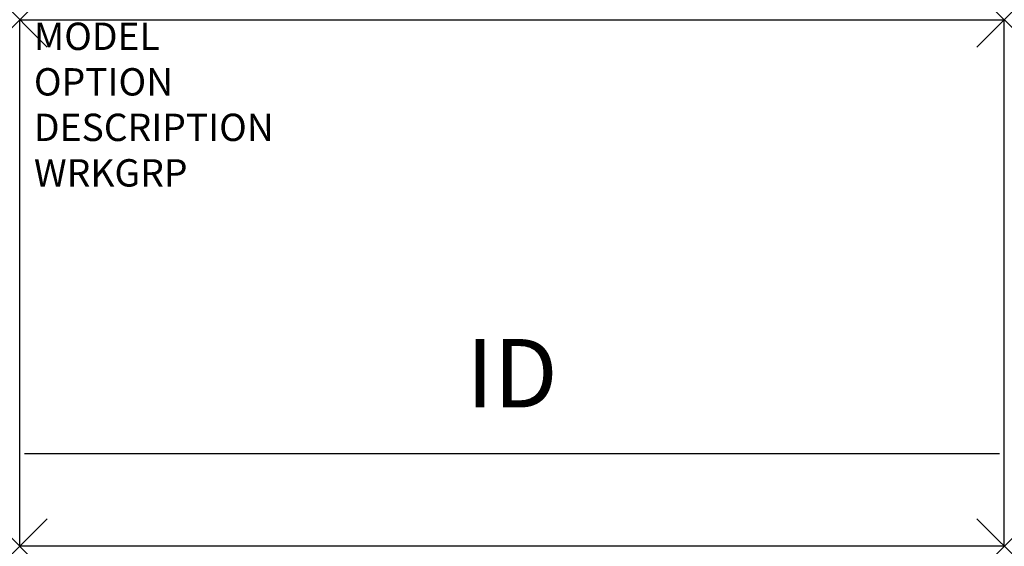
# Model space of a CAD drawing. Units: inches. Extents: x 0 to 36, y -19.2 to 0.
import ezdxf
from ezdxf.enums import TextEntityAlignment as Align

# ---------------------------------------------------------------- set-up
doc = ezdxf.new("R2010")
doc.units = ezdxf.units.IN
doc.header["$MEASUREMENT"] = 0
doc.header["$PDMODE"] = 3
doc.layers.add('AFUUS-P', color=6, linetype='Continuous')
doc.layers.add('AFUUS-P-TN', color=7, linetype='Continuous')

msp = doc.modelspace()

# ---------------------------------------------------------------- linework, layer by layer
at = {"layer": 'AFUUS-P', "color": 3}
for p, q in [((0, 0), (36, 0)), ((0, -19.246), (0, 0)), ((36, -19.246), (36, 0)), ((0.18, -15.86), (35.82, -15.86)), ((36, -19.246), (0, -19.246))]:
    msp.add_line(p, q, dxfattribs=at)
for p in [(0, 0), (36, 0), (0, -19.246), (36, -19.246)]:
    msp.add_point(p, dxfattribs=at)

# ---------------------------------------------------------------- texts
at = {"layer": 'AFUUS-P', "color": 7, "flags": 9}
for tag, p, s in [('MODEL', (0.52, -1.107), 'VNOF36/PM'), ('OPTION', (0.52, -2.771), ''), ('DESCRIPTION', (0.52, -4.434), 'VENUS PANEL MOUNT - FABRIC'), ('WRKGRP', (0.52, -6.098), '')]:
    msp.add_attdef(tag, p, s, height=1, dxfattribs=at)
at = {"layer": 'AFUUS-P-TN', "color": 7, "flags": 8}
msp.add_attdef('ID', text='', height=2.5, dxfattribs=at).set_placement((18, -13.246), align=Align.MIDDLE)

doc.saveas('drawing.dxf')
